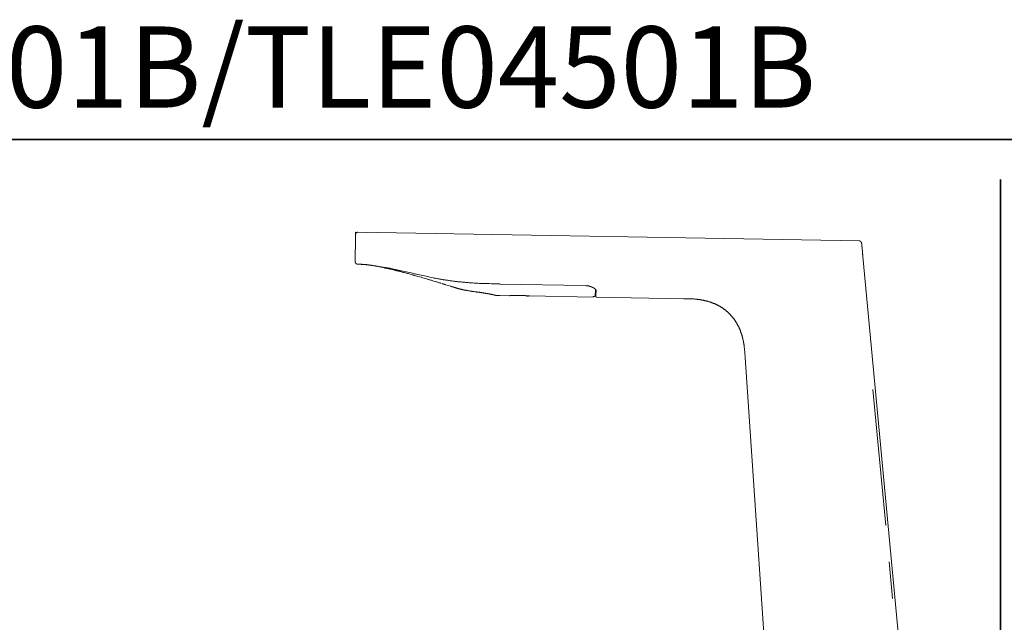
# Model space of a CAD drawing. Units: inches. Extents: x -621 to 796, y -729 to 279.
# Drawn here: x 77 to 498, y 21 to 279 of the extents above; entities that cross this region are included whole.
import ezdxf

# ---------------------------------------------------------------- set-up
doc = ezdxf.new("R2010")
doc.units = ezdxf.units.IN
doc.header["$MEASUREMENT"] = 0
doc.layers.add('图层 1', color=7, linetype='Continuous')

msp = doc.modelspace()

# ---------------------------------------------------------------- linework, layer by layer
at = {"layer": '图层 1', "color": 7, "lineweight": 35}
for points in [[(795.6, -688.04), (-617.8, -688.04), (-617.8, 227.46), (795.6, 227.46), (795.6, -688.04)], [(496.2, -630.04), (496.2, 210.31)]]:
    msp.add_lwpolyline(points, dxfattribs=at)
at = {"layer": '图层 1', "color": 7, "lineweight": 9}
for points in [[(220.54, 186.86), (220.54, 186.81), (220.54, 186.77), (220.54, 186.73), (220.54, 186.68), (220.54, 186.64), (220.54, 186.59), (220.54, 186.55), (220.54, 186.5), (220.54, 186.46), (220.54, 186.41), (220.54, 186.37), (220.54, 186.33), (220.54, 186.28), (220.54, 186.24), (220.54, 186.19), (220.54, 186.14), (220.54, 186.1), (220.54, 186.05), (220.54, 186.01), (220.54, 185.97), (220.54, 185.92), (220.54, 185.88), (220.54, 185.83), (220.54, 185.79), (220.54, 185.75), (220.54, 185.7), (220.54, 185.66), (220.54, 185.61), (220.54, 185.57), (220.54, 185.52), (220.49, 185.48), (220.49, 185.43), (220.49, 185.39), (220.49, 185.34), (220.49, 185.3), (220.49, 185.25), (220.49, 185.21), (220.49, 185.17), (220.49, 185.12), (220.49, 185.07), (220.49, 185.03), (220.49, 184.98), (220.49, 184.94), (220.49, 184.9), (220.49, 184.85), (220.49, 184.8), (220.49, 184.76), (220.49, 184.72), (220.49, 184.68), (220.49, 184.63), (220.49, 184.58), (220.49, 184.54), (220.49, 184.49), (220.49, 184.45), (220.49, 184.41), (220.49, 184.36), (220.49, 184.32), (220.49, 184.27), (220.49, 184.23), (220.49, 184.18), (220.49, 184.13), (220.49, 184.1), (220.49, 184.05), (220.49, 184), (220.49, 183.96), (220.49, 183.92), (220.49, 183.87), (220.49, 183.83), (220.49, 183.77), (220.49, 183.73), (220.49, 183.69), (220.49, 183.64), (220.49, 183.6), (220.49, 183.56), (220.49, 183.51), (220.49, 183.47), (220.49, 183.42), (220.49, 183.38), (220.49, 183.34), (220.49, 183.29), (220.49, 183.25), (220.49, 183.2), (220.49, 183.16), (220.49, 183.11), (220.49, 183.06), (220.49, 183.03), (220.49, 182.98), (220.45, 182.93), (220.45, 182.89), (220.45, 182.85), (220.45, 182.8), (220.45, 182.75), (220.45, 182.66), (220.45, 182.62), (220.45, 182.57), (220.45, 182.53), (220.45, 182.49), (220.45, 182.44), (220.45, 182.4), (220.45, 182.35), (220.45, 182.31), (220.45, 182.26), (220.45, 182.22), (220.45, 182.13), (220.45, 182.09), (220.45, 182.04), (220.45, 182), (220.45, 181.91), (220.45, 181.82), (220.45, 181.69), (220.45, 181.59), (220.45, 181.51), (220.45, 181.42), (220.45, 181.28), (220.45, 181.11)], [(220.49, 184.41), (220.54, 187.84)], [(225.04, 187.76), (220.54, 187.84)], [(221.56, 187.84), (221.51, 187.84), (221.48, 187.84), (221.43, 187.84), (221.39, 187.84), (221.34, 187.84), (221.34, 187.79), (221.3, 187.79), (221.25, 187.79), (221.21, 187.79), (221.16, 187.76), (221.12, 187.76), (221.07, 187.76), (221.07, 187.71), (221.03, 187.71), (220.98, 187.66), (220.94, 187.66), (220.94, 187.62), (220.89, 187.62), (220.89, 187.57), (220.85, 187.57), (220.85, 187.53), (220.8, 187.53), (220.8, 187.48), (220.75, 187.48), (220.75, 187.44), (220.72, 187.44), (220.72, 187.39), (220.67, 187.39), (220.67, 187.34), (220.67, 187.31), (220.62, 187.31), (220.62, 187.26), (220.62, 187.22), (220.58, 187.22), (220.58, 187.18), (220.58, 187.12), (220.58, 187.08), (220.58, 187.04), (220.54, 187.04), (220.54, 187), (220.54, 186.95), (220.54, 186.9), (220.54, 186.86)], [(221.56, 187.84), (435.89, 184.1)], [(220.45, 181.11), (220.45, 180.79)], [(436.87, 183.2), (436.87, 183.25), (436.87, 183.29), (436.87, 183.34), (436.82, 183.34), (436.82, 183.38), (436.82, 183.42), (436.82, 183.47), (436.77, 183.47), (436.77, 183.51), (436.77, 183.56), (436.73, 183.56), (436.73, 183.6), (436.73, 183.64), (436.69, 183.64), (436.69, 183.69), (436.64, 183.73), (436.64, 183.77), (436.6, 183.77), (436.6, 183.83), (436.55, 183.83), (436.51, 183.87), (436.46, 183.87), (436.46, 183.92), (436.41, 183.92), (436.41, 183.96), (436.38, 183.96), (436.33, 183.96), (436.33, 184), (436.28, 184), (436.24, 184), (436.24, 184.05), (436.2, 184.05), (436.15, 184.05), (436.1, 184.05), (436.05, 184.05), (436.05, 184.1), (436.01, 184.1), (435.97, 184.1), (435.93, 184.1), (435.89, 184.1)], [(437.4, 177.4), (437.4, 177.62), (437.4, 177.72), (437.35, 177.8), (437.35, 177.93), (437.35, 178.02), (437.35, 178.12), (437.35, 178.21), (437.31, 178.34), (437.31, 178.43), (437.31, 178.47), (437.31, 178.52), (437.31, 178.56), (437.31, 178.6), (437.31, 178.65), (437.31, 178.69), (437.26, 178.74), (437.26, 178.83), (437.26, 178.87), (437.26, 178.92), (437.26, 178.96), (437.26, 179), (437.26, 179.05), (437.26, 179.1), (437.26, 179.14), (437.26, 179.19), (437.22, 179.23), (437.22, 179.27), (437.22, 179.32), (437.22, 179.36), (437.22, 179.41), (437.22, 179.45), (437.22, 179.5), (437.22, 179.54), (437.22, 179.59), (437.22, 179.63), (437.18, 179.67), (437.18, 179.72), (437.18, 179.76), (437.18, 179.81), (437.18, 179.85), (437.18, 179.9), (437.18, 179.94), (437.18, 179.99), (437.18, 180.03), (437.18, 180.07), (437.18, 180.12), (437.13, 180.17), (437.13, 180.21), (437.13, 180.26), (437.13, 180.29), (437.13, 180.35), (437.13, 180.39), (437.13, 180.43), (437.13, 180.48), (437.13, 180.52), (437.13, 180.57), (437.13, 180.61), (437.09, 180.66), (437.09, 180.71), (437.09, 180.75), (437.09, 180.79), (437.09, 180.84), (437.09, 180.88), (437.09, 180.92), (437.09, 180.97), (437.09, 181.02), (437.09, 181.06), (437.04, 181.11), (437.04, 181.14), (437.04, 181.19), (437.04, 181.24), (437.04, 181.28), (437.04, 181.33), (437.04, 181.37), (437.04, 181.42), (437.04, 181.46), (437.04, 181.51), (437.04, 181.55), (437.04, 181.59), (437, 181.59), (437, 181.64), (437, 181.69), (437, 181.73), (437, 181.77), (437, 181.82), (437, 181.86), (437, 181.91), (437, 181.95), (437, 182), (437, 182.04), (436.95, 182.09), (436.95, 182.13), (436.95, 182.17), (436.95, 182.22), (436.95, 182.26), (436.95, 182.31), (436.95, 182.35), (436.95, 182.4), (436.95, 182.44), (436.95, 182.49), (436.95, 182.53), (436.91, 182.53), (436.91, 182.57), (436.91, 182.62), (436.91, 182.66), (436.91, 182.71), (436.91, 182.75), (436.91, 182.8), (436.91, 182.85), (436.91, 182.89), (436.91, 182.93), (436.91, 182.98), (436.91, 183.03), (436.87, 183.03), (436.87, 183.06), (436.87, 183.11), (436.87, 183.16), (436.87, 183.2)], [(220.45, 180.79), (220.45, 180.57), (220.45, 180.48), (220.4, 180.39), (220.4, 180.26), (220.4, 180.17), (220.4, 180.07), (220.4, 179.99), (220.4, 179.94), (220.4, 179.9), (220.4, 179.85), (220.4, 179.81), (220.4, 179.72), (220.4, 179.67), (220.4, 179.63), (220.4, 179.59), (220.4, 179.54), (220.4, 179.5), (220.4, 179.45), (220.4, 179.41), (220.4, 179.36), (220.4, 179.32), (220.4, 179.27), (220.4, 179.23), (220.4, 179.19), (220.4, 179.14), (220.4, 179.1), (220.4, 179.05), (220.4, 179), (220.4, 178.96), (220.4, 178.92), (220.4, 178.87), (220.4, 178.83), (220.4, 178.78), (220.4, 178.74), (220.4, 178.69), (220.4, 178.65), (220.4, 178.6), (220.4, 178.56), (220.4, 178.52), (220.4, 178.47), (220.4, 178.43), (220.4, 178.38), (220.4, 178.34), (220.4, 178.29), (220.4, 178.25), (220.4, 178.21), (220.4, 178.16), (220.4, 178.12), (220.4, 178.07), (220.4, 178.02), (220.4, 177.98), (220.4, 177.93), (220.4, 177.89), (220.4, 177.85), (220.36, 177.8), (220.36, 177.76), (220.36, 177.72), (220.36, 177.67), (220.36, 177.62), (220.36, 177.58), (220.36, 177.53), (220.36, 177.49), (220.36, 177.44), (220.36, 177.4), (220.36, 177.36), (220.36, 177.31), (220.36, 177.27), (220.36, 177.22), (220.36, 177.18), (220.36, 177.13), (220.36, 177.09), (220.36, 177.05), (220.36, 177), (220.36, 176.95), (220.36, 176.91), (220.36, 176.87), (220.36, 176.82), (220.36, 176.78), (220.36, 176.73), (220.36, 176.69), (220.36, 176.64), (220.36, 176.6), (220.36, 176.55), (220.36, 176.51), (220.36, 176.46), (220.36, 176.42), (220.36, 176.37), (220.36, 176.33), (220.36, 176.28), (220.36, 176.24), (220.36, 176.19), (220.36, 176.15), (220.36, 176.1), (220.36, 176.06), (220.36, 176.02), (220.36, 175.97), (220.36, 175.93), (220.36, 175.88), (220.36, 175.84), (220.36, 175.8), (220.36, 175.75), (220.36, 175.71), (220.36, 175.66), (220.36, 175.61), (220.36, 175.57), (220.36, 175.53), (220.36, 175.48), (220.36, 175.44), (220.36, 175.39), (220.36, 175.35), (220.36, 175.3), (220.36, 175.26), (220.32, 175.26), (220.32, 175.21)], [(458.99, -52.91), (437.4, 177.4)], [(220.32, 175.21), (220.36, 175.21), (220.36, 175.17), (220.36, 175.12), (220.36, 175.08), (220.36, 175.04), (220.36, 174.99), (220.36, 174.95), (220.4, 174.95), (220.4, 174.9), (220.4, 174.86), (220.4, 174.81), (220.45, 174.81), (220.45, 174.77), (220.45, 174.73), (220.49, 174.73), (220.49, 174.68), (220.49, 174.63), (220.54, 174.63), (220.54, 174.59), (220.58, 174.59), (220.58, 174.55), (220.62, 174.55), (220.62, 174.5), (220.67, 174.5), (220.67, 174.46), (220.72, 174.46), (220.72, 174.41), (220.75, 174.41), (220.75, 174.37), (220.8, 174.37), (220.85, 174.37), (220.85, 174.32), (220.89, 174.32), (220.94, 174.32), (220.98, 174.28), (221.03, 174.28), (221.07, 174.28), (221.12, 174.28), (221.12, 174.23), (221.16, 174.23), (221.21, 174.23), (221.25, 174.23), (221.3, 174.23)], [(221.3, 174.23), (221.92, 174.19), (222.23, 174.19), (222.59, 174.14), (222.9, 174.14), (223.03, 174.09), (223.21, 174.09), (223.35, 174.09), (223.53, 174.09), (223.7, 174.06), (223.84, 174.06), (224.01, 174.06), (224.15, 174.01), (224.33, 174.01), (224.46, 174.01), (224.64, 174.01), (224.82, 173.96), (224.95, 173.96), (225.13, 173.96), (225.27, 173.92), (225.44, 173.92), (225.58, 173.88), (225.75, 173.88), (225.93, 173.88), (226.07, 173.83), (226.24, 173.83), (226.38, 173.78), (226.56, 173.78), (226.69, 173.74), (226.88, 173.74), (227.01, 173.7), (227.18, 173.7), (227.32, 173.65), (227.5, 173.65), (227.64, 173.6), (227.81, 173.6), (227.99, 173.56), (228.12, 173.56), (228.3, 173.51), (228.43, 173.47), (228.61, 173.47), (228.74, 173.43), (228.92, 173.43), (229.06, 173.39), (229.23, 173.34), (229.37, 173.34), (229.55, 173.29), (229.68, 173.25), (229.85, 173.25), (230.17, 173.16), (230.49, 173.12), (230.8, 173.08), (231.42, 172.94)], [(221.3, 174.23), (221.61, 174.23), (221.74, 174.19), (221.92, 174.19), (222.05, 174.19), (222.23, 174.19), (222.37, 174.19), (222.54, 174.19), (222.68, 174.14), (222.81, 174.14), (222.99, 174.14), (223.08, 174.14), (223.13, 174.14), (223.21, 174.14), (223.31, 174.14), (223.39, 174.09), (223.44, 174.09), (223.53, 174.09), (223.62, 174.09), (223.7, 174.09), (223.75, 174.09), (223.84, 174.09), (223.93, 174.09), (223.98, 174.06), (224.06, 174.06), (224.15, 174.06), (224.24, 174.06), (224.28, 174.06), (224.38, 174.06), (224.46, 174.06), (224.51, 174.01), (224.6, 174.01), (224.68, 174.01), (224.77, 174.01), (224.82, 174.01), (224.91, 173.96), (225, 173.96), (225.04, 173.96), (225.13, 173.96), (225.22, 173.96), (225.31, 173.92), (225.36, 173.92), (225.44, 173.92), (225.53, 173.92), (225.58, 173.92), (225.67, 173.88), (225.75, 173.88), (225.85, 173.88), (225.89, 173.88), (225.98, 173.83), (226.07, 173.83), (226.12, 173.83), (226.2, 173.83)], [(228.61, 173.43), (230.76, 173.08)], [(230.76, 173.08), (230.39, 173.16)], [(235.66, 172.31), (235.49, 172.36), (235.35, 172.36), (235.26, 172.4), (235.17, 172.4), (235.08, 172.45), (234.99, 172.45), (234.95, 172.45), (234.85, 172.45), (234.81, 172.49), (234.77, 172.49), (234.72, 172.49), (234.68, 172.49), (234.64, 172.49), (234.59, 172.53), (234.54, 172.53), (234.51, 172.53), (234.46, 172.53), (234.41, 172.53), (234.36, 172.53), (234.32, 172.59), (234.28, 172.59), (234.19, 172.59), (234.15, 172.59), (234.1, 172.59), (234.06, 172.59), (234.01, 172.59), (233.97, 172.62), (233.92, 172.62), (233.87, 172.62), (233.83, 172.62), (233.79, 172.62), (233.74, 172.62), (233.7, 172.67), (233.65, 172.67), (233.61, 172.67), (233.56, 172.67), (233.52, 172.67), (233.48, 172.67), (233.43, 172.67), (233.38, 172.67), (233.35, 172.72), (233.29, 172.72), (233.25, 172.72), (233.2, 172.72), (233.17, 172.72), (233.12, 172.72), (233.07, 172.72), (233.02, 172.72), (232.98, 172.76), (232.94, 172.76), (232.89, 172.76), (232.85, 172.76), (232.8, 172.76), (232.76, 172.76), (232.72, 172.76), (232.67, 172.81), (232.63, 172.81), (232.58, 172.81), (232.55, 172.81), (232.5, 172.81), (232.45, 172.81), (232.41, 172.81), (232.37, 172.81), (232.32, 172.85), (232.27, 172.85), (232.22, 172.85), (232.18, 172.85), (232.13, 172.85), (232.09, 172.85), (232.05, 172.85), (232, 172.85), (232, 172.89), (231.96, 172.89), (231.91, 172.89), (231.86, 172.89), (231.82, 172.89), (231.78, 172.89), (231.73, 172.89), (231.69, 172.89), (231.64, 172.94), (231.6, 172.94), (231.56, 172.94), (231.52, 172.94), (231.47, 172.94), (231.42, 172.94), (231.38, 172.98), (231.33, 172.98), (231.29, 172.98), (231.24, 172.98), (231.2, 172.98), (231.16, 172.98), (231.11, 173.02), (231.07, 173.02), (231.02, 173.02), (230.98, 173.02), (230.93, 173.02), (230.88, 173.02), (230.88, 173.08), (230.84, 173.08), (230.8, 173.08), (230.76, 173.08)], [(231.42, 172.94), (231.47, 172.94), (231.52, 172.94), (231.56, 172.94), (231.56, 172.89), (231.6, 172.89), (231.64, 172.89), (231.69, 172.89), (231.73, 172.89), (231.78, 172.89), (231.78, 172.85), (231.82, 172.85)], [(232.45, 172.72), (232.72, 172.67), (232.98, 172.62), (233.25, 172.53), (233.43, 172.53), (233.56, 172.49), (233.7, 172.45), (233.83, 172.45), (233.97, 172.4), (234.1, 172.36), (234.24, 172.36), (234.36, 172.31), (234.51, 172.27), (234.64, 172.27), (234.77, 172.22), (234.9, 172.18), (235.17, 172.14), (235.44, 172.09), (235.7, 172.01), (235.97, 171.95), (236.24, 171.87), (236.5, 171.82), (236.78, 171.74), (237.04, 171.69), (237.31, 171.6), (237.58, 171.56), (237.84, 171.46), (238.12, 171.42), (238.38, 171.33), (238.65, 171.29), (238.93, 171.2), (239.18, 171.15), (239.45, 171.07), (239.72, 171.02), (239.98, 170.93), (240.52, 170.8), (241.06, 170.66)], [(232.45, 172.72), (233.29, 172.53), (233.7, 172.45), (234.1, 172.36), (234.51, 172.27), (234.9, 172.18), (235.35, 172.09), (235.75, 172.01), (236.16, 171.87), (236.56, 171.78), (236.78, 171.74), (236.95, 171.69), (237.18, 171.64), (237.4, 171.6), (237.58, 171.56), (237.8, 171.52), (237.98, 171.46), (238.2, 171.38), (238.43, 171.33), (238.61, 171.29), (238.83, 171.25), (239, 171.2), (239.23, 171.15), (239.41, 171.11), (239.63, 171.02), (239.85, 170.97), (240.26, 170.89), (240.66, 170.76), (241.06, 170.66), (241.46, 170.58), (241.86, 170.44), (242.26, 170.35), (242.67, 170.22), (243.06, 170.12), (243.51, 169.99), (243.91, 169.91), (244.72, 169.68), (245.52, 169.46)], [(282.28, 165.71), (280.81, 165.76), (279.34, 165.8), (278.62, 165.8), (277.86, 165.84), (277.15, 165.84), (276.39, 165.89), (275.68, 165.89), (274.92, 165.93), (274.21, 165.97), (273.45, 165.97), (272.74, 166.02), (271.97, 166.07), (271.22, 166.11), (270.5, 166.15), (270.15, 166.2), (269.74, 166.2), (269.38, 166.25), (269.04, 166.25), (268.67, 166.29), (268.27, 166.33), (267.92, 166.33), (267.56, 166.38), (267.2, 166.43), (266.84, 166.46), (266.44, 166.46), (266.09, 166.52), (265.73, 166.56), (265.38, 166.6), (264.97, 166.64), (264.61, 166.69), (264.25, 166.69), (263.9, 166.74), (263.5, 166.78), (263.14, 166.83), (262.79, 166.87), (262.43, 166.92), (262.07, 166.96), (261.67, 167), (261.31, 167.05), (260.96, 167.09), (260.6, 167.19), (260.24, 167.22), (259.84, 167.27), (259.49, 167.32), (259.13, 167.36), (258.77, 167.45), (258.42, 167.49), (258.01, 167.53), (257.65, 167.59), (257.3, 167.68), (256.94, 167.72), (256.59, 167.81), (256.23, 167.85), (255.87, 167.9), (255.47, 167.98), (255.11, 168.08), (254.76, 168.12), (254.4, 168.21), (254.04, 168.25), (253.68, 168.34), (252.97, 168.52), (252.26, 168.65), (251.5, 168.83), (250.07, 169.15), (247.17, 169.77), (244.31, 170.4), (241.42, 171.07), (235.66, 172.31)], [(245.52, 169.46), (245.48, 169.46), (245.43, 169.46), (245.39, 169.46), (245.34, 169.5), (245.3, 169.5), (245.26, 169.5), (245.21, 169.5), (245.21, 169.55), (245.16, 169.55), (245.12, 169.55), (245.08, 169.55)], [(245.83, 169.37), (245.79, 169.37), (245.75, 169.37), (245.7, 169.37), (245.65, 169.42), (245.6, 169.42), (245.57, 169.42), (245.52, 169.42), (245.52, 169.46)], [(256.59, 166.15), (256.28, 166.25), (255.91, 166.38), (255.6, 166.46), (255.25, 166.56), (254.93, 166.64), (254.58, 166.78), (253.91, 166.96), (253.23, 167.19), (252.93, 167.27), (252.57, 167.36), (252.21, 167.49), (251.9, 167.59), (251.54, 167.68), (251.22, 167.76), (250.87, 167.85), (250.56, 167.98), (249.9, 168.17), (249.18, 168.39), (248.51, 168.56), (247.84, 168.75), (247.17, 168.97), (245.83, 169.37)], [(256.59, 166.15), (256.63, 166.15), (256.67, 166.15), (256.72, 166.11), (256.76, 166.11), (256.81, 166.11), (256.85, 166.11), (256.85, 166.07), (256.89, 166.07), (256.94, 166.07), (256.98, 166.07), (256.98, 166.02), (257.03, 166.02), (257.07, 166.02)], [(257.57, 165.84), (257.62, 165.84)], [(259.13, 165.35), (259.09, 165.35), (259.09, 165.4), (259.04, 165.4), (258.99, 165.4), (258.95, 165.4), (258.95, 165.45), (258.91, 165.45), (258.86, 165.45), (258.82, 165.45), (258.82, 165.49), (258.77, 165.49), (258.73, 165.49), (258.68, 165.49), (258.64, 165.49), (258.64, 165.54), (258.59, 165.54), (258.55, 165.54), (258.5, 165.54), (258.5, 165.58), (258.46, 165.58), (258.42, 165.58), (258.37, 165.58), (258.37, 165.62), (258.33, 165.62), (258.29, 165.62), (258.23, 165.62), (258.19, 165.66), (258.14, 165.66), (258.1, 165.66), (258.06, 165.71), (258.01, 165.71), (257.97, 165.71), (257.92, 165.71), (257.92, 165.76), (257.87, 165.76), (257.84, 165.76), (257.79, 165.76), (257.79, 165.8), (257.75, 165.8), (257.7, 165.8), (257.65, 165.8), (257.62, 165.84), (257.57, 165.84)], [(259.17, 165.35), (261.09, 164.77)], [(280.5, 160.85), (280.45, 160.85), (280.41, 160.85), (280.37, 160.85), (280.37, 160.89), (280.32, 160.89), (280.27, 160.89), (280.23, 160.89), (280.19, 160.89), (280.14, 160.93), (280.1, 160.93), (280.05, 160.93), (280, 160.93), (279.96, 160.98), (279.92, 160.98), (279.88, 160.98), (279.83, 160.98), (279.77, 161.03), (279.73, 161.03), (279.7, 161.03), (279.65, 161.03), (279.6, 161.03), (279.55, 161.07), (279.52, 161.07), (279.43, 161.07), (279.38, 161.12), (279.34, 161.12), (279.29, 161.12), (279.24, 161.12), (279.16, 161.16), (279.11, 161.16), (279.07, 161.16), (278.98, 161.16), (278.93, 161.2), (278.9, 161.2), (278.8, 161.2), (278.76, 161.25), (278.67, 161.25), (278.62, 161.25), (278.54, 161.29), (278.49, 161.29), (278.4, 161.29), (278.31, 161.34), (278.26, 161.34), (278.18, 161.34), (278.09, 161.38), (278.04, 161.38), (277.95, 161.38), (277.86, 161.43), (277.82, 161.43), (277.73, 161.43), (277.64, 161.47), (277.56, 161.47), (277.46, 161.47), (277.37, 161.52), (277.33, 161.52), (277.24, 161.52), (277.15, 161.56), (277.06, 161.56), (276.97, 161.56), (276.88, 161.61), (276.79, 161.61), (276.71, 161.61), (276.61, 161.65), (276.53, 161.65), (276.44, 161.65), (276.35, 161.69), (276.26, 161.69), (276.13, 161.74), (276.04, 161.74), (275.94, 161.74), (275.86, 161.78), (275.76, 161.78), (275.68, 161.78), (275.55, 161.83), (275.46, 161.83), (275.37, 161.83), (275.28, 161.88), (275.19, 161.88), (275.06, 161.88), (274.96, 161.92), (274.88, 161.92), (274.74, 161.92), (274.65, 161.96), (274.57, 161.96), (274.43, 162.01), (274.34, 162.01), (274.25, 162.01), (274.12, 162.05), (274.03, 162.05), (273.94, 162.05), (273.72, 162.1), (273.49, 162.14), (273.27, 162.14), (273.05, 162.19), (272.82, 162.23), (272.64, 162.23), (272.42, 162.27), (272.2, 162.32), (271.97, 162.32), (271.75, 162.36), (271.53, 162.41), (271.08, 162.45), (270.63, 162.54), (270.42, 162.54), (270.19, 162.59), (269.97, 162.63), (269.74, 162.63), (269.52, 162.67), (269.3, 162.72), (269.08, 162.77), (268.86, 162.81), (268.63, 162.81), (268.4, 162.86), (268.18, 162.9), (267.96, 162.94), (267.78, 162.99), (267.65, 162.99), (267.56, 163.03), (267.42, 163.03), (267.33, 163.08), (267.24, 163.08), (267.11, 163.13), (267.02, 163.13), (266.93, 163.17), (266.8, 163.17), (266.71, 163.22), (266.62, 163.22), (266.49, 163.25), (266.4, 163.25), (266.31, 163.3), (266.22, 163.3), (266.09, 163.34), (265.99, 163.34), (265.91, 163.4), (265.82, 163.4), (265.73, 163.44), (265.6, 163.44), (265.51, 163.48), (265.42, 163.48), (265.33, 163.52), (265.24, 163.52), (265.15, 163.56), (265.06, 163.56), (264.97, 163.62), (264.89, 163.66), (264.79, 163.66), (264.71, 163.7), (264.61, 163.7), (264.52, 163.75), (264.43, 163.75), (264.35, 163.79), (264.25, 163.79), (264.17, 163.84), (264.08, 163.84), (263.99, 163.87), (263.95, 163.87), (263.85, 163.93), (263.77, 163.93), (263.68, 163.97), (263.59, 164.02), (263.54, 164.02), (263.45, 164.06), (263.36, 164.06), (263.27, 164.11), (263.23, 164.11), (263.14, 164.15), (263.05, 164.15), (263.01, 164.2), (262.92, 164.2), (262.88, 164.24), (262.79, 164.24), (262.75, 164.24), (262.65, 164.28), (262.61, 164.28), (262.52, 164.33), (262.47, 164.33), (262.38, 164.37), (262.33, 164.37), (262.29, 164.37), (262.21, 164.42), (262.16, 164.42), (262.11, 164.46), (262.07, 164.46), (262.03, 164.46), (261.98, 164.51), (261.94, 164.51), (261.89, 164.51), (261.84, 164.51), (261.84, 164.55), (261.8, 164.55), (261.76, 164.55), (261.71, 164.55), (261.71, 164.6), (261.67, 164.6), (261.62, 164.6), (261.58, 164.6), (261.54, 164.64), (261.49, 164.64), (261.45, 164.64), (261.41, 164.64), (261.41, 164.69), (261.36, 164.69), (261.31, 164.69), (261.28, 164.69), (261.23, 164.73), (261.18, 164.73), (261.09, 164.77)], [(282.28, 165.66), (318.64, 165.04)], [(318.64, 165.04), (318.64, 165.09)], [(318.95, 164.99), (319.04, 164.99), (319.13, 164.99), (319.18, 164.96), (319.22, 164.96), (319.27, 164.96), (319.31, 164.96), (319.35, 164.96), (319.4, 164.96), (319.44, 164.96), (319.49, 164.96), (319.53, 164.96), (319.57, 164.96), (319.62, 164.96), (319.67, 164.96), (319.71, 164.91), (319.76, 164.91), (319.79, 164.91), (319.84, 164.91), (319.89, 164.91), (319.94, 164.91), (319.98, 164.86), (320.02, 164.86), (320.07, 164.86), (320.11, 164.86), (320.16, 164.86), (320.2, 164.86), (320.2, 164.82), (320.25, 164.82), (320.29, 164.82), (320.33, 164.82), (320.38, 164.77), (320.43, 164.77), (320.48, 164.77), (320.51, 164.77), (320.56, 164.73), (320.6, 164.73), (320.65, 164.73), (320.69, 164.69), (320.73, 164.69), (320.78, 164.69), (320.82, 164.64), (320.87, 164.64), (320.92, 164.64), (320.96, 164.64), (321, 164.6), (321.05, 164.6), (321.09, 164.55), (321.14, 164.55), (321.18, 164.55), (321.23, 164.51), (321.28, 164.51), (321.31, 164.51), (321.31, 164.46), (321.36, 164.46), (321.41, 164.46), (321.46, 164.46), (321.46, 164.42), (321.49, 164.42), (321.54, 164.42), (321.54, 164.37), (321.58, 164.37), (321.63, 164.37), (321.67, 164.33), (321.72, 164.33), (321.77, 164.28), (321.81, 164.28), (321.85, 164.28), (321.85, 164.24), (321.9, 164.24), (321.94, 164.24), (321.94, 164.2), (321.99, 164.2), (322.03, 164.2), (322.03, 164.15), (322.07, 164.15), (322.12, 164.15), (322.12, 164.11), (322.17, 164.11), (322.21, 164.11), (322.21, 164.06), (322.25, 164.06), (322.3, 164.02), (322.35, 164.02), (322.39, 163.97), (322.43, 163.97), (322.43, 163.93), (322.48, 163.93), (322.51, 163.93), (322.51, 163.87), (322.56, 163.87), (322.61, 163.84), (322.65, 163.84), (322.65, 163.79), (322.7, 163.79), (322.7, 163.75), (322.75, 163.75), (322.79, 163.7), (322.84, 163.7), (322.84, 163.66), (322.88, 163.66), (322.88, 163.62), (322.93, 163.62), (322.93, 163.56), (322.97, 163.56), (322.97, 163.52), (323.01, 163.52), (323.06, 163.48), (323.1, 163.44), (323.15, 163.4), (323.15, 163.34), (323.19, 163.34), (323.19, 163.3), (323.23, 163.3), (323.23, 163.25), (323.28, 163.25), (323.28, 163.22), (323.28, 163.17), (323.33, 163.17), (323.33, 163.13), (323.33, 163.08), (323.37, 163.08), (323.37, 163.03), (323.37, 162.99), (323.37, 162.94), (323.37, 162.9)], [(280.5, 160.85), (280.71, 160.85), (280.94, 160.85), (281.17, 160.8), (281.25, 160.8), (281.35, 160.8), (281.48, 160.8), (281.57, 160.8), (281.79, 160.8), (282.01, 160.8), (282.24, 160.8)], [(280.54, 160.85), (280.63, 160.85)], [(282.24, 160.8), (286.39, 160.71)], [(286.39, 160.71), (286.43, 160.71), (286.47, 160.71), (286.47, 160.76), (286.52, 160.76), (286.56, 160.76), (286.61, 160.76), (286.65, 160.76), (286.7, 160.76), (286.75, 160.76), (286.79, 160.76), (286.83, 160.76), (286.88, 160.76), (286.92, 160.76), (286.97, 160.76), (287.01, 160.76), (287.06, 160.76), (287.1, 160.76), (287.15, 160.76), (287.19, 160.8), (287.23, 160.8), (287.28, 160.8), (287.32, 160.8), (287.36, 160.8), (287.41, 160.8), (287.46, 160.8), (287.5, 160.8), (287.54, 160.8), (287.59, 160.8), (287.63, 160.8), (287.68, 160.8), (287.73, 160.8), (287.77, 160.8), (287.82, 160.8), (287.86, 160.8), (287.9, 160.8), (287.95, 160.8), (287.99, 160.8), (288.04, 160.8), (288.08, 160.8), (288.12, 160.8), (288.17, 160.85), (288.21, 160.85), (288.26, 160.85), (288.3, 160.85), (288.34, 160.85), (288.39, 160.85), (288.44, 160.85), (288.48, 160.85), (288.53, 160.85), (288.57, 160.85), (288.61, 160.85), (288.66, 160.85), (288.71, 160.85), (288.75, 160.85), (288.79, 160.85), (288.88, 160.85), (288.93, 160.85), (288.97, 160.85), (289.02, 160.85), (289.06, 160.85), (289.1, 160.85), (289.15, 160.85), (289.2, 160.85), (289.25, 160.85), (289.28, 160.85), (289.33, 160.85), (289.37, 160.85), (289.41, 160.85), (289.56, 160.85), (289.64, 160.85), (289.74, 160.85), (289.82, 160.85), (289.96, 160.85), (290.04, 160.85), (290.13, 160.85), (290.22, 160.85), (290.36, 160.85), (290.45, 160.85), (290.54, 160.85), (290.67, 160.85), (290.76, 160.85), (290.85, 160.85), (290.94, 160.85), (291.07, 160.85), (291.16, 160.85), (291.25, 160.85), (291.34, 160.85), (291.48, 160.85), (291.56, 160.85), (291.65, 160.8), (291.74, 160.8), (291.87, 160.8), (291.92, 160.8), (291.96, 160.8), (292.01, 160.8), (292.05, 160.8), (292.09, 160.8), (292.15, 160.8), (292.18, 160.8), (292.23, 160.8), (292.28, 160.8), (292.31, 160.8), (292.37, 160.8), (292.46, 160.8), (292.5, 160.8), (292.54, 160.76), (292.59, 160.76), (292.63, 160.76), (292.68, 160.76), (292.73, 160.76), (292.76, 160.76), (292.81, 160.76), (292.85, 160.76), (292.9, 160.76), (292.95, 160.76), (292.99, 160.76), (293.03, 160.76), (293.07, 160.76), (293.12, 160.76), (293.17, 160.76), (293.21, 160.71), (293.25, 160.71), (293.3, 160.71), (293.35, 160.71), (293.4, 160.71), (293.44, 160.71), (293.48, 160.71), (293.52, 160.71), (293.57, 160.71), (293.61, 160.71), (293.66, 160.71), (293.71, 160.71), (293.74, 160.71), (293.79, 160.67), (293.83, 160.67), (293.88, 160.67), (293.92, 160.67), (293.97, 160.67), (294.01, 160.67), (294.06, 160.67), (294.1, 160.67), (294.15, 160.67), (294.2, 160.67), (294.24, 160.67), (294.28, 160.63), (294.33, 160.63), (294.37, 160.63), (294.42, 160.63), (294.46, 160.63), (294.51, 160.63), (294.55, 160.63), (294.59, 160.63), (294.64, 160.63), (294.68, 160.63), (294.68, 160.58), (294.72, 160.58), (294.77, 160.58), (294.82, 160.58), (294.86, 160.58)], [(293.88, 160.54), (294.51, 160.49)], [(294.51, 160.49), (294.51, 160.63)], [(294.86, 160.58), (322.12, 160.09)], [(322.12, 160.36), (322.17, 160.36), (322.17, 160.41), (322.21, 160.41), (322.25, 160.41), (322.3, 160.41), (322.35, 160.41), (322.39, 160.41), (322.43, 160.41), (322.48, 160.41), (322.51, 160.41)], [(322.12, 160.36), (322.12, 160.09)], [(322.56, 160.41), (322.51, 160.41)], [(322.93, 160.76), (322.93, 160.71), (322.93, 160.67), (322.93, 160.63), (322.88, 160.63), (322.88, 160.58), (322.88, 160.54), (322.84, 160.54), (322.84, 160.49), (322.79, 160.49), (322.79, 160.44), (322.75, 160.44), (322.7, 160.44), (322.7, 160.41), (322.65, 160.41), (322.61, 160.41), (322.56, 160.41)], [(322.93, 160.76), (322.93, 160.8), (322.97, 160.85), (322.97, 160.89), (322.97, 160.93), (322.97, 160.98), (322.97, 161.03), (322.97, 161.07), (322.97, 161.12), (322.97, 161.16), (322.97, 161.2), (322.97, 161.25), (322.97, 161.29), (322.97, 161.34), (323.01, 161.34), (323.01, 161.38), (323.01, 161.43), (323.01, 161.47), (323.01, 161.52), (323.01, 161.56), (323.01, 161.61), (323.01, 161.65), (323.01, 161.69), (323.01, 161.74), (323.01, 161.78), (323.01, 161.83), (323.06, 161.88), (323.06, 161.92), (323.06, 161.96), (323.06, 162.01), (323.06, 162.05), (323.06, 162.1), (323.06, 162.14), (323.06, 162.19), (323.06, 162.23), (323.06, 162.27), (323.06, 162.32), (323.06, 162.36), (323.1, 162.36), (323.1, 162.41), (323.1, 162.45), (323.1, 162.5), (323.1, 162.54), (323.1, 162.59), (323.1, 162.63), (323.1, 162.67), (323.1, 162.72), (323.1, 162.77), (323.1, 162.86)], [(323.1, 162.86), (323.15, 163.34)], [(323.37, 162.9), (323.37, 162.86), (323.37, 162.77), (323.37, 162.72), (323.37, 162.63), (323.33, 162.59), (323.33, 162.54), (323.33, 162.5), (323.33, 162.45), (323.33, 162.41), (323.33, 162.36), (323.33, 162.32), (323.33, 162.27), (323.33, 162.23), (323.33, 162.19), (323.33, 162.14), (323.33, 162.1), (323.28, 162.05), (323.28, 162.01), (323.28, 161.96), (323.28, 161.92), (323.28, 161.88), (323.28, 161.83), (323.28, 161.78), (323.28, 161.74), (323.28, 161.69), (323.28, 161.65), (323.28, 161.61), (323.28, 161.56), (323.23, 161.56), (323.23, 161.52), (323.23, 161.47), (323.23, 161.43), (323.23, 161.38), (323.23, 161.34), (323.23, 161.29), (323.23, 161.25), (323.23, 161.2), (323.23, 161.16), (323.23, 161.12), (323.23, 161.07), (323.19, 161.03), (323.19, 160.98), (323.19, 160.93), (323.19, 160.89), (323.19, 160.85), (323.19, 160.8), (323.19, 160.76), (323.19, 160.71), (323.19, 160.67), (323.19, 160.63), (323.19, 160.58), (323.19, 160.54), (323.15, 160.54), (323.15, 160.49)], [(323.15, 160.49), (323.15, 160.44), (323.15, 160.41), (323.19, 160.41), (323.19, 160.36), (323.19, 160.32), (323.19, 160.27), (323.23, 160.27), (323.23, 160.23), (323.28, 160.23), (323.28, 160.18), (323.33, 160.18), (323.33, 160.13), (323.37, 160.13), (323.41, 160.09), (323.46, 160.09), (323.5, 160.09), (323.55, 160.09)], [(323.55, 160.09), (360.71, 159.43)], [(360.71, 159.43), (361.33, 159.43), (362, 159.43), (362.32, 159.43), (362.63, 159.38), (362.99, 159.38), (363.29, 159.38), (363.61, 159.38), (363.92, 159.33), (364.27, 159.33), (364.59, 159.29), (364.9, 159.29), (365.26, 159.29), (365.57, 159.24), (365.71, 159.24), (365.89, 159.2), (366.06, 159.2), (366.2, 159.2), (366.38, 159.15), (366.51, 159.15), (366.69, 159.1), (366.87, 159.1), (367, 159.1), (367.18, 159.07), (367.36, 159.07), (367.49, 159.01), (367.67, 159.01), (367.8, 158.97), (367.98, 158.97), (368.16, 158.93), (368.3, 158.88), (368.47, 158.88), (368.61, 158.84), (368.78, 158.84), (368.97, 158.79), (369.1, 158.75), (369.28, 158.75), (369.4, 158.7), (369.59, 158.66), (369.72, 158.61), (369.9, 158.57), (370.04, 158.57), (370.21, 158.53), (370.39, 158.48), (370.53, 158.44), (370.7, 158.39), (370.84, 158.35), (371.02, 158.31), (371.15, 158.26), (371.33, 158.21), (371.46, 158.17), (371.64, 158.12), (371.77, 158.08), (371.95, 158.04), (372.09, 157.99), (372.26, 157.95), (372.39, 157.91), (372.52, 157.81), (372.71, 157.77), (372.85, 157.72), (373.03, 157.68), (373.16, 157.59), (373.29, 157.55), (373.47, 157.49), (373.6, 157.41), (373.78, 157.36), (373.91, 157.32), (374.06, 157.23), (374.23, 157.19), (374.36, 157.1), (374.5, 157.06), (374.67, 156.97), (374.81, 156.92), (374.94, 156.84), (375.07, 156.74), (375.25, 156.7), (375.38, 156.61), (375.53, 156.52), (375.66, 156.48), (375.83, 156.39), (375.97, 156.29), (376.1, 156.21), (376.23, 156.16), (376.37, 156.08), (376.5, 155.98), (376.64, 155.9), (376.82, 155.8), (376.95, 155.72), (377.08, 155.62), (377.21, 155.54), (377.35, 155.45), (377.48, 155.36), (377.62, 155.27), (377.75, 155.18), (377.88, 155.09), (378.02, 155), (378.16, 154.91), (378.29, 154.78), (378.42, 154.69), (378.51, 154.6), (378.65, 154.51), (378.78, 154.38), (378.92, 154.29), (379.04, 154.2), (379.17, 154.07), (379.27, 153.98), (379.4, 153.89), (379.54, 153.76), (379.67, 153.66), (379.76, 153.53), (379.89, 153.45), (380.02, 153.3), (380.12, 153.22), (380.25, 153.08), (380.34, 153), (380.47, 152.86), (380.61, 152.73), (380.69, 152.64), (380.83, 152.5), (380.92, 152.42), (381, 152.28), (381.14, 152.16), (381.23, 152.01), (381.37, 151.93), (381.45, 151.79), (381.54, 151.66), (381.68, 151.52), (381.76, 151.39), (381.86, 151.31), (381.99, 151.16), (382.08, 151.03), (382.17, 150.9), (382.25, 150.76), (382.35, 150.63), (382.48, 150.49), (382.57, 150.36), (382.66, 150.23), (382.75, 150.1), (382.84, 149.96), (382.93, 149.82), (383.02, 149.7), (383.11, 149.56), (383.2, 149.43), (383.28, 149.29), (383.38, 149.16), (383.46, 149.03), (383.51, 148.84), (383.59, 148.72), (383.68, 148.58), (383.78, 148.44), (383.86, 148.31), (383.91, 148.17), (384, 148), (384.09, 147.86), (384.14, 147.73), (384.22, 147.6), (384.31, 147.42), (384.35, 147.28), (384.45, 147.15), (384.49, 146.97), (384.57, 146.83), (384.62, 146.7), (384.71, 146.52), (384.76, 146.39), (384.8, 146.25), (384.89, 146.08), (384.93, 145.95), (385.02, 145.81), (385.07, 145.63), (385.12, 145.5), (385.15, 145.32), (385.25, 145.18), (385.3, 145.01), (385.33, 144.87), (385.38, 144.74), (385.42, 144.56), (385.52, 144.43), (385.55, 144.26), (385.6, 144.12), (385.65, 143.94), (385.69, 143.81), (385.74, 143.63), (385.78, 143.49), (385.83, 143.32), (385.87, 143.19), (385.91, 143), (385.96, 142.86), (385.96, 142.69), (386.01, 142.55), (386.05, 142.37), (386.09, 142.2), (386.13, 142.07), (386.18, 141.89), (386.18, 141.75), (386.23, 141.57), (386.27, 141.44), (386.32, 141.26), (386.32, 141.08), (386.36, 140.95), (386.4, 140.77), (386.4, 140.63), (386.45, 140.46), (386.45, 140.32), (386.5, 140.15), (386.54, 139.97), (386.54, 139.83), (386.59, 139.65), (386.59, 139.52), (386.63, 139.35), (386.63, 139.16), (386.68, 138.85), (386.72, 138.54), (386.77, 138.23), (386.77, 137.87), (386.81, 137.56), (386.85, 137.25), (386.9, 136.93), (386.9, 136.58), (386.94, 136.27), (386.94, 135.95), (386.99, 135.64), (387.04, 134.97), (387.07, 134.34)], [(387.07, 134.34), (398.86, -40.24)], [(441.72, 120.56), (447.17, 62.6)], [(448.64, 46.94), (450.11, 31.33)]]:
    msp.add_lwpolyline(points, dxfattribs=at)

# ---------------------------------------------------------------- texts
at = {"layer": '图层 1', "color": 7, "insert": (-622.92, 241.04), "char_height": 34.6763, "attachment_point": 7}
msp.add_mtext('\\fArial|b1|i0|c0|p34;\\W1;TLE23002B+TLE01501B/TLE03501B/TLE04501B', dxfattribs=at)

doc.saveas('drawing.dxf')
